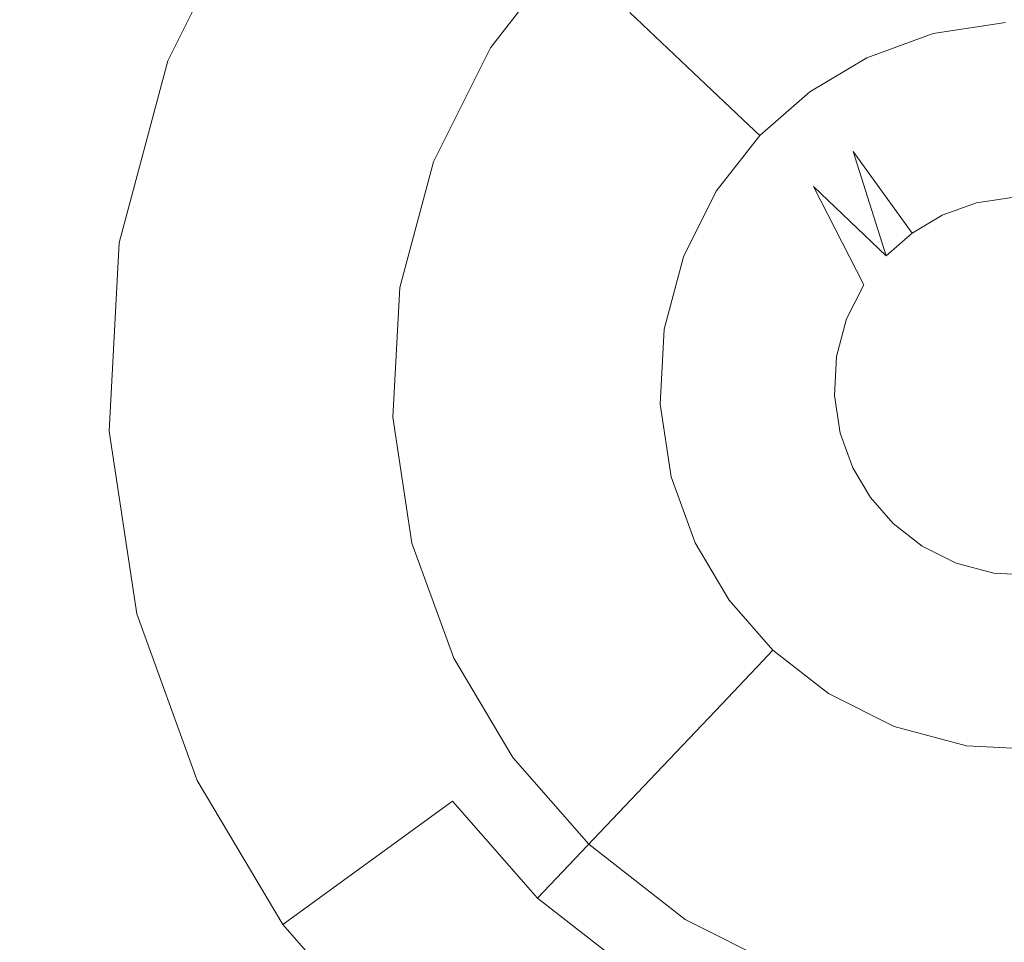
# Model space of a CAD drawing. Extents: x -99 to 241, y -486 to 0.
# Drawn here: x -29 to -26, y -408 to -405 of the extents above; entities that cross this region are included whole.
import ezdxf

# ---------------------------------------------------------------- set-up
doc = ezdxf.new("R2010")
doc.units = 0
doc.header["$LTSCALE"] = 500
doc.header["$MEASUREMENT"] = 0
doc.layers.add('EXC-DYSZA', color=7, linetype='Continuous')
doc.layers.add('EXC-GL', color=7, linetype='Continuous')

msp = doc.modelspace()

# ---------------------------------------------------------------- linework, layer by layer
at = {"layer": 'EXC-DYSZA', "lineweight": 0}
for points, invisible_edges in [([(-28.4804, -404.6265, 879.452), (-28.1213, -405.3858, 878.6164), (-28.7423, -405.1496, 879.452), (-28.4804, -404.6265, 879.452)], 15), ([(-28.4804, -404.6265, 879.952), (-28.7423, -405.1496, 879.452), (-28.7423, -405.1496, 879.952), (-28.4804, -404.6265, 879.952)], 11), ([(-28.7423, -405.1496, 879.452), (-28.4804, -404.6265, 879.952), (-28.4804, -404.6265, 879.452), (-28.7423, -405.1496, 879.452)], 15), ([(-28.7423, -405.1496, 879.952), (-27.7205, -405.1088, 879.952), (-28.4804, -404.6265, 879.952), (-28.7423, -405.1496, 879.952)], 15), ([(-28.1213, -405.3858, 878.6164), (-28.4804, -404.6265, 879.452), (-27.9193, -404.9826, 878.6164), (-28.1213, -405.3858, 878.6164)], 15), ([(-27.4821, -404.8034, 879.952), (-28.4804, -404.6265, 879.952), (-27.7205, -405.1088, 879.952), (-27.4821, -404.8034, 879.952)], 11), ([(-26.7726, -404.6287, 877.6469), (-26.8429, -405.0641, 876.5992), (-27.0425, -404.7894, 877.6469), (-26.7726, -404.6287, 877.6469)], 15), ([(-26.8429, -405.0641, 876.5992), (-26.7726, -404.6287, 877.6469), (-26.6298, -404.9276, 876.5992), (-26.8429, -405.0641, 876.5992)], 15), ([(-27.0425, -404.7894, 877.6469), (-27.0386, -405.2246, 876.5992), (-27.279, -404.9965, 877.6469), (-27.0425, -404.7894, 877.6469)], 13), ([(-27.0386, -405.2246, 876.5992), (-27.0425, -404.7894, 877.6469), (-26.8429, -405.0641, 876.5992), (-27.0386, -405.2246, 876.5992)], 15), ([(-26.5729, -405.0471, 875.5496), (-26.8429, -405.0641, 876.5992), (-26.6298, -404.9276, 876.5992), (-26.5729, -405.0471, 875.5496)], 15), ([(-26.6298, -404.9276, 876.5992), (-26.3442, -404.9641, 875.5496), (-26.5729, -405.0471, 875.5496), (-26.6298, -404.9276, 876.5992)], 15), ([(-26.3442, -404.9641, 875.5496), (-26.5592, -405.0753, 875.4283), (-26.5729, -405.0471, 875.5496), (-26.3442, -404.9641, 875.5496)], 15), ([(-26.5592, -405.0753, 875.4283), (-26.3442, -404.9641, 875.5496), (-26.3366, -404.9943, 875.4283), (-26.5592, -405.0753, 875.4283)], 15), ([(-26.0921, -404.9573, 875.4283), (-26.3185, -405.064, 875.3264), (-26.3366, -404.9943, 875.4283), (-26.0921, -404.9573, 875.4283)], 15), ([(-26.3185, -405.064, 875.3264), (-26.0921, -404.9573, 875.4283), (-26.0888, -405.0292, 875.3264), (-26.3185, -405.064, 875.3264)], 15), ([(-27.4837, -405.2591, 877.6469), (-28.1213, -405.3858, 878.6164), (-27.9193, -404.9826, 878.6164), (-27.4837, -405.2591, 877.6469)], 15), ([(-27.9193, -404.9826, 878.6164), (-27.279, -404.9965, 877.6469), (-27.4837, -405.2591, 877.6469), (-27.9193, -404.9826, 878.6164)], 15), ([(-27.0386, -405.2246, 876.5992), (-27.4837, -405.2591, 877.6469), (-27.279, -404.9965, 877.6469), (-27.0386, -405.2246, 876.5992)], 15), ([(-26.3366, -404.9943, 875.4283), (-26.5284, -405.1402, 875.3264), (-26.5592, -405.0753, 875.4283), (-26.3366, -404.9943, 875.4283)], 15), ([(-26.5284, -405.1402, 875.3264), (-26.3366, -404.9943, 875.4283), (-26.3185, -405.064, 875.3264), (-26.5284, -405.1402, 875.3264)], 15), ([(-26.0888, -405.0292, 875.3264), (-26.2912, -405.1706, 875.2678), (-26.3185, -405.064, 875.3264), (-26.0888, -405.0292, 875.3264)], 11), ([(-26.2912, -405.1706, 875.2678), (-26.0888, -405.0292, 875.3264), (-26.0832, -405.1391, 875.2678), (-26.2912, -405.1706, 875.2678)], 15), ([(-26.8429, -405.0641, 876.5992), (-26.5729, -405.0471, 875.5496), (-26.769, -405.1659, 875.5499), (-26.8429, -405.0641, 876.5992)], 15), ([(-26.5729, -405.0471, 875.5496), (-26.7511, -405.1906, 875.4285), (-26.769, -405.1659, 875.5499), (-26.5729, -405.0471, 875.5496)], 15), ([(-26.7511, -405.1906, 875.4285), (-26.5729, -405.0471, 875.5496), (-26.5592, -405.0753, 875.4283), (-26.7511, -405.1906, 875.4285)], 15), ([(-26.8429, -405.0641, 876.5992), (-26.9425, -405.3157, 875.5496), (-27.0386, -405.2246, 876.5992), (-26.8429, -405.0641, 876.5992)], 15), ([(-26.9425, -405.3157, 875.5496), (-26.8429, -405.0641, 876.5992), (-26.769, -405.1659, 875.5499), (-26.9425, -405.3157, 875.5496)], 15), ([(-26.5592, -405.0753, 875.4283), (-26.7091, -405.2483, 875.3265), (-26.7511, -405.1906, 875.4285), (-26.5592, -405.0753, 875.4283)], 15), ([(-26.7091, -405.2483, 875.3265), (-26.5592, -405.0753, 875.4283), (-26.5284, -405.1402, 875.3264), (-26.7091, -405.2483, 875.3265)], 15), ([(-26.3185, -405.064, 875.3264), (-26.481, -405.2395, 875.2678), (-26.5284, -405.1402, 875.3264), (-26.3185, -405.064, 875.3264)], 11), ([(-26.481, -405.2395, 875.2678), (-26.3185, -405.064, 875.3264), (-26.2912, -405.1706, 875.2678), (-26.481, -405.2395, 875.2678)], 15), ([(-27.7205, -405.1088, 879.952), (-28.7423, -405.1496, 879.952), (-27.9012, -405.4695, 879.952), (-27.7205, -405.1088, 879.952)], 11), ([(-28.7423, -405.1496, 879.452), (-28.2398, -405.8308, 878.6164), (-28.8962, -405.7269, 879.452), (-28.7423, -405.1496, 879.452)], 15), ([(-28.7423, -405.1496, 879.952), (-28.8962, -405.7269, 879.452), (-28.8962, -405.7269, 879.952), (-28.7423, -405.1496, 879.952)], 11), ([(-28.8962, -405.7269, 879.452), (-28.7423, -405.1496, 879.952), (-28.7423, -405.1496, 879.452), (-28.8962, -405.7269, 879.452)], 15), ([(-28.8962, -405.7269, 879.952), (-27.9012, -405.4695, 879.952), (-28.7423, -405.1496, 879.952), (-28.8962, -405.7269, 879.952)], 15), ([(-28.2398, -405.8308, 878.6164), (-28.7423, -405.1496, 879.452), (-28.1213, -405.3858, 878.6164), (-28.2398, -405.8308, 878.6164)], 15), ([(-26.5284, -405.1402, 875.3264), (-26.6446, -405.3371, 875.2678), (-26.7091, -405.2483, 875.3265), (-26.5284, -405.1402, 875.3264)], 11), ([(-26.6446, -405.3371, 875.2678), (-26.5284, -405.1402, 875.3264), (-26.481, -405.2395, 875.2678), (-26.6446, -405.3371, 875.2678)], 15), ([(-26.0832, -405.1391, 875.2678), (-26.2602, -405.291, 875.252), (-26.2912, -405.1706, 875.2678), (-26.0832, -405.1391, 875.2678)], 15), ([(-26.2602, -405.291, 875.252), (-26.0832, -405.1391, 875.2678), (-26.0771, -405.2633, 875.252), (-26.2602, -405.291, 875.252)], 15), ([(-26.769, -405.1659, 875.5499), (-26.9201, -405.3373, 875.4283), (-26.9425, -405.3157, 875.5496), (-26.769, -405.1659, 875.5499)], 13), ([(-26.9201, -405.3373, 875.4283), (-26.769, -405.1659, 875.5499), (-26.7511, -405.1906, 875.4285), (-26.9201, -405.3373, 875.4283)], 15), ([(-26.2912, -405.1706, 875.2678), (-26.4274, -405.3517, 875.252), (-26.481, -405.2395, 875.2678), (-26.2912, -405.1706, 875.2678)], 15), ([(-26.4274, -405.3517, 875.252), (-26.2912, -405.1706, 875.2678), (-26.2602, -405.291, 875.252), (-26.4274, -405.3517, 875.252)], 15), ([(-26.7511, -405.1906, 875.4285), (-26.8677, -405.3868, 875.3264), (-26.9201, -405.3373, 875.4283), (-26.7511, -405.1906, 875.4285)], 13), ([(-26.8677, -405.3868, 875.3264), (-26.7511, -405.1906, 875.4285), (-26.7091, -405.2483, 875.3265), (-26.8677, -405.3868, 875.3264)], 15), ([(-27.4837, -405.2591, 877.6469), (-27.0386, -405.2246, 876.5992), (-27.204, -405.4366, 876.5992), (-27.4837, -405.2591, 877.6469)], 15), ([(-26.9425, -405.3157, 875.5496), (-27.204, -405.4366, 876.5992), (-27.0386, -405.2246, 876.5992), (-26.9425, -405.3157, 875.5496)], 11), ([(-26.481, -405.2395, 875.2678), (-26.5717, -405.4375, 875.252), (-26.6446, -405.3371, 875.2678), (-26.481, -405.2395, 875.2678)], 15), ([(-26.5717, -405.4375, 875.252), (-26.481, -405.2395, 875.2678), (-26.4274, -405.3517, 875.252), (-26.5717, -405.4375, 875.252)], 15), ([(-28.1213, -405.3858, 878.6164), (-27.4837, -405.2591, 877.6469), (-27.6391, -405.5692, 877.6469), (-28.1213, -405.3858, 878.6164)], 15), ([(-27.204, -405.4366, 876.5992), (-27.6391, -405.5692, 877.6469), (-27.4837, -405.2591, 877.6469), (-27.204, -405.4366, 876.5992)], 15), ([(-26.7091, -405.2483, 875.3265), (-26.7879, -405.4626, 875.2678), (-26.8677, -405.3868, 875.3264), (-26.7091, -405.2483, 875.3265)], 11), ([(-26.7879, -405.4626, 875.2678), (-26.7091, -405.2483, 875.3265), (-26.6446, -405.3371, 875.2678), (-26.7879, -405.4626, 875.2678)], 15), ([(-26.0771, -405.2633, 875.252), (-26.1808, -405.5997, 875.252), (-26.2602, -405.291, 875.252), (-26.0771, -405.2633, 875.252)], 15), ([(-26.1808, -405.5997, 875.252), (-26.0771, -405.2633, 875.252), (-26.0614, -405.5816, 875.252), (-26.1808, -405.5997, 875.252)], 11), ([(-26.2602, -405.291, 875.252), (-26.2902, -405.6393, 875.252), (-26.4274, -405.3517, 875.252), (-26.2602, -405.291, 875.252)], 15), ([(-26.2902, -405.6393, 875.252), (-26.2602, -405.291, 875.252), (-26.1808, -405.5997, 875.252), (-26.2902, -405.6393, 875.252)], 11), ([(-27.204, -405.4366, 876.5992), (-26.9425, -405.3157, 875.5496), (-27.0922, -405.5075, 875.5496), (-27.204, -405.4366, 876.5992)], 15), ([(-26.9425, -405.3157, 875.5496), (-27.0658, -405.5243, 875.4283), (-27.0922, -405.5075, 875.5496), (-26.9425, -405.3157, 875.5496)], 15), ([(-27.0658, -405.5243, 875.4283), (-26.9425, -405.3157, 875.5496), (-26.9201, -405.3373, 875.4283), (-27.0658, -405.5243, 875.4283)], 15), ([(-26.9201, -405.3373, 875.4283), (-27.005, -405.5628, 875.3264), (-27.0658, -405.5243, 875.4283), (-26.9201, -405.3373, 875.4283)], 15), ([(-27.005, -405.5628, 875.3264), (-26.9201, -405.3373, 875.4283), (-26.8677, -405.3868, 875.3264), (-27.005, -405.5628, 875.3264)], 15), ([(-26.6446, -405.3371, 875.2678), (-26.6977, -405.5482, 875.252), (-26.7879, -405.4626, 875.2678), (-26.6446, -405.3371, 875.2678)], 15), ([(-26.6977, -405.5482, 875.252), (-26.6446, -405.3371, 875.2678), (-26.5717, -405.4375, 875.252), (-26.6977, -405.5482, 875.252)], 15), ([(-26.4274, -405.3517, 875.252), (-26.3843, -405.6954, 875.252), (-26.5717, -405.4375, 875.252), (-26.4274, -405.3517, 875.252)], 13), ([(-26.3843, -405.6954, 875.252), (-26.4274, -405.3517, 875.252), (-26.2902, -405.6393, 875.252), (-26.3843, -405.6954, 875.252)], 11), ([(-27.6391, -405.5692, 877.6469), (-28.2398, -405.8308, 878.6164), (-28.1213, -405.3858, 878.6164), (-27.6391, -405.5692, 877.6469)], 15), ([(-26.8677, -405.3868, 875.3264), (-26.912, -405.6218, 875.2678), (-27.005, -405.5628, 875.3264), (-26.8677, -405.3868, 875.3264)], 11), ([(-26.912, -405.6218, 875.2678), (-26.8677, -405.3868, 875.3264), (-26.7879, -405.4626, 875.2678), (-26.912, -405.6218, 875.2678)], 15), ([(-27.6391, -405.5692, 877.6469), (-27.204, -405.4366, 876.5992), (-27.3294, -405.687, 876.5992), (-27.6391, -405.5692, 877.6469)], 15), ([(-27.0922, -405.5075, 875.5496), (-27.3294, -405.687, 876.5992), (-27.204, -405.4366, 876.5992), (-27.0922, -405.5075, 875.5496)], 15), ([(-26.7879, -405.4626, 875.2678), (-26.807, -405.6884, 875.252), (-26.912, -405.6218, 875.2678), (-26.7879, -405.4626, 875.2678)], 15), ([(-26.807, -405.6884, 875.252), (-26.7879, -405.4626, 875.2678), (-26.6977, -405.5482, 875.252), (-26.807, -405.6884, 875.252)], 15), ([(-26.5717, -405.4375, 875.252), (-26.4667, -405.7676, 875.252), (-26.6977, -405.5482, 875.252), (-26.5717, -405.4375, 875.252)], 12), ([(-27.9012, -405.4695, 879.952), (-28.8962, -405.7269, 879.952), (-28.0072, -405.8676, 879.952), (-27.9012, -405.4695, 879.952)], 11), ([(-27.3294, -405.687, 876.5992), (-27.0922, -405.5075, 875.5496), (-27.2057, -405.734, 875.5496), (-27.3294, -405.687, 876.5992)], 15), ([(-27.0922, -405.5075, 875.5496), (-27.1765, -405.7451, 875.4283), (-27.2057, -405.734, 875.5496), (-27.0922, -405.5075, 875.5496)], 15), ([(-27.1765, -405.7451, 875.4283), (-27.0922, -405.5075, 875.5496), (-27.0658, -405.5243, 875.4283), (-27.1765, -405.7451, 875.4283)], 15), ([(-27.0658, -405.5243, 875.4283), (-27.1093, -405.7707, 875.3264), (-27.1765, -405.7451, 875.4283), (-27.0658, -405.5243, 875.4283)], 15), ([(-27.1093, -405.7707, 875.3264), (-27.0658, -405.5243, 875.4283), (-27.005, -405.5628, 875.3264), (-27.1093, -405.7707, 875.3264)], 15), ([(-26.6977, -405.5482, 875.252), (-26.5381, -405.8592, 875.252), (-26.807, -405.6884, 875.252), (-26.6977, -405.5482, 875.252)], 14), ([(-28.2398, -405.8308, 878.6164), (-27.6391, -405.5692, 877.6469), (-27.7303, -405.9115, 877.6469), (-28.2398, -405.8308, 878.6164)], 15), ([(-27.3294, -405.687, 876.5992), (-27.7303, -405.9115, 877.6469), (-27.6391, -405.5692, 877.6469), (-27.3294, -405.687, 876.5992)], 15), ([(-27.005, -405.5628, 875.3264), (-27.0064, -405.8098, 875.2678), (-27.1093, -405.7707, 875.3264), (-27.005, -405.5628, 875.3264)], 11), ([(-27.0064, -405.8098, 875.2678), (-27.005, -405.5628, 875.3264), (-26.912, -405.6218, 875.2678), (-27.0064, -405.8098, 875.2678)], 15), ([(-26.912, -405.6218, 875.2678), (-26.8901, -405.854, 875.252), (-27.0064, -405.8098, 875.2678), (-26.912, -405.6218, 875.2678)], 15), ([(-26.8901, -405.854, 875.252), (-26.912, -405.6218, 875.2678), (-26.807, -405.6884, 875.252), (-26.8901, -405.854, 875.252)], 15), ([(-27.7303, -405.9115, 877.6469), (-27.3294, -405.687, 876.5992), (-27.4031, -405.9633, 876.5992), (-27.7303, -405.9115, 877.6469)], 15), ([(-27.2057, -405.734, 875.5496), (-27.4031, -405.9633, 876.5992), (-27.3294, -405.687, 876.5992), (-27.2057, -405.734, 875.5496)], 15), ([(-26.807, -405.6884, 875.252), (-26.5924, -405.9673, 875.252), (-26.8901, -405.854, 875.252), (-26.807, -405.6884, 875.252)], 15), ([(-26.5924, -405.9673, 875.252), (-26.807, -405.6884, 875.252), (-26.5381, -405.8592, 875.252), (-26.5924, -405.9673, 875.252)], 11), ([(-26.3843, -405.6954, 875.252), (-26.4667, -405.7676, 875.252), (-26.4667, -405.7676, 875.252)], 14), ([(-26.4667, -405.7676, 875.252), (-26.3843, -405.6954, 875.252), (-26.3843, -405.6954, 875.252)], 15), ([(-28.8962, -405.7269, 879.452), (-28.2646, -406.2907, 878.6164), (-28.9283, -406.3234, 879.452), (-28.8962, -405.7269, 879.452)], 15), ([(-28.8962, -405.7269, 879.952), (-28.9283, -406.3234, 879.452), (-28.9283, -406.3234, 879.952), (-28.8962, -405.7269, 879.952)], 11), ([(-28.9283, -406.3234, 879.452), (-28.8962, -405.7269, 879.952), (-28.8962, -405.7269, 879.452), (-28.9283, -406.3234, 879.452)], 15), ([(-28.9283, -406.3234, 879.952), (-28.0072, -405.8676, 879.952), (-28.8962, -405.7269, 879.952), (-28.9283, -406.3234, 879.952)], 15), ([(-28.2646, -406.2907, 878.6164), (-28.8962, -405.7269, 879.452), (-28.2398, -405.8308, 878.6164), (-28.2646, -406.2907, 878.6164)], 15), ([(-27.4031, -405.9633, 876.5992), (-27.2057, -405.734, 875.5496), (-27.2721, -405.984, 875.5496), (-27.4031, -405.9633, 876.5992)], 15), ([(-27.2057, -405.734, 875.5496), (-27.2415, -405.9889, 875.4283), (-27.2721, -405.984, 875.5496), (-27.2057, -405.734, 875.5496)], 15), ([(-27.2415, -405.9889, 875.4283), (-27.2057, -405.734, 875.5496), (-27.1765, -405.7451, 875.4283), (-27.2415, -405.9889, 875.4283)], 15), ([(-27.1765, -405.7451, 875.4283), (-27.1704, -406.0002, 875.3264), (-27.2415, -405.9889, 875.4283), (-27.1765, -405.7451, 875.4283)], 15), ([(-27.1704, -406.0002, 875.3264), (-27.1765, -405.7451, 875.4283), (-27.1093, -405.7707, 875.3264), (-27.1704, -406.0002, 875.3264)], 15), ([(-27.1093, -405.7707, 875.3264), (-27.0617, -406.0174, 875.2678), (-27.1704, -406.0002, 875.3264), (-27.1093, -405.7707, 875.3264)], 11), ([(-27.0617, -406.0174, 875.2678), (-27.1093, -405.7707, 875.3264), (-27.0064, -405.8098, 875.2678), (-27.0617, -406.0174, 875.2678)], 15), ([(-26.4667, -405.7676, 875.252), (-26.5381, -405.8592, 875.252), (-26.5381, -405.8592, 875.252)], 15), ([(-27.7303, -405.9115, 877.6469), (-28.2646, -406.2907, 878.6164), (-28.2398, -405.8308, 878.6164), (-27.7303, -405.9115, 877.6469)], 15), ([(-27.0064, -405.8098, 875.2678), (-26.9388, -406.0368, 875.252), (-27.0617, -406.0174, 875.2678), (-27.0064, -405.8098, 875.2678)], 15), ([(-26.9388, -406.0368, 875.252), (-27.0064, -405.8098, 875.2678), (-26.8901, -405.854, 875.252), (-26.9388, -406.0368, 875.252)], 15), ([(-28.0072, -405.8676, 879.952), (-28.9283, -406.3234, 879.952), (-28.0293, -406.2791, 879.952), (-28.0072, -405.8676, 879.952)], 11), ([(-26.8901, -405.854, 875.252), (-26.6242, -406.0867, 875.252), (-26.9388, -406.0368, 875.252), (-26.8901, -405.854, 875.252)], 15), ([(-26.6242, -406.0867, 875.252), (-26.8901, -405.854, 875.252), (-26.5924, -405.9673, 875.252), (-26.6242, -406.0867, 875.252)], 11), ([(-28.2646, -406.2907, 878.6164), (-27.7303, -405.9115, 877.6469), (-27.7492, -406.2652, 877.6469), (-28.2646, -406.2907, 878.6164)], 15), ([(-27.4031, -405.9633, 876.5992), (-27.7492, -406.2652, 877.6469), (-27.7303, -405.9115, 877.6469), (-27.4031, -405.9633, 876.5992)], 15), ([(-27.7492, -406.2652, 877.6469), (-27.4031, -405.9633, 876.5992), (-27.4185, -406.2489, 876.5992), (-27.7492, -406.2652, 877.6469)], 15), ([(-27.2721, -405.984, 875.5496), (-27.4185, -406.2489, 876.5992), (-27.4031, -405.9633, 876.5992), (-27.2721, -405.984, 875.5496)], 15), ([(-27.4185, -406.2489, 876.5992), (-27.2721, -405.984, 875.5496), (-27.2863, -406.2424, 875.5496), (-27.4185, -406.2489, 876.5992)], 15), ([(-27.2721, -405.984, 875.5496), (-27.2549, -406.2409, 875.4283), (-27.2863, -406.2424, 875.5496), (-27.2721, -405.984, 875.5496)], 15), ([(-27.2549, -406.2409, 875.4283), (-27.2721, -405.984, 875.5496), (-27.2415, -405.9889, 875.4283), (-27.2549, -406.2409, 875.4283)], 15), ([(-27.2415, -405.9889, 875.4283), (-27.183, -406.2373, 875.3264), (-27.2549, -406.2409, 875.4283), (-27.2415, -405.9889, 875.4283)], 15), ([(-27.183, -406.2373, 875.3264), (-27.2415, -405.9889, 875.4283), (-27.1704, -406.0002, 875.3264), (-27.183, -406.2373, 875.3264)], 15), ([(-27.1704, -406.0002, 875.3264), (-27.0732, -406.2319, 875.2678), (-27.183, -406.2373, 875.3264), (-27.1704, -406.0002, 875.3264)], 11), ([(-27.0732, -406.2319, 875.2678), (-27.1704, -406.0002, 875.3264), (-27.0617, -406.0174, 875.2678), (-27.0732, -406.2319, 875.2678)], 15), ([(-27.0617, -406.0174, 875.2678), (-26.949, -406.2258, 875.252), (-27.0732, -406.2319, 875.2678), (-27.0617, -406.0174, 875.2678)], 15), ([(-26.949, -406.2258, 875.252), (-27.0617, -406.0174, 875.2678), (-26.9388, -406.0368, 875.252), (-26.949, -406.2258, 875.252)], 15), ([(-26.9388, -406.0368, 875.252), (-26.6308, -406.2101, 875.252), (-26.949, -406.2258, 875.252), (-26.9388, -406.0368, 875.252)], 15), ([(-26.6308, -406.2101, 875.252), (-26.9388, -406.0368, 875.252), (-26.6242, -406.0867, 875.252), (-26.6308, -406.2101, 875.252)], 11), ([(-26.6127, -406.3297, 875.252), (-26.949, -406.2258, 875.252), (-26.6308, -406.2101, 875.252), (-26.6127, -406.3297, 875.252)], 11), ([(-27.2863, -406.2424, 875.5496), (-27.3766, -406.5258, 876.5992), (-27.4185, -406.2489, 876.5992), (-27.2863, -406.2424, 875.5496)], 15), ([(-27.3766, -406.5258, 876.5992), (-27.2863, -406.2424, 875.5496), (-27.2482, -406.4929, 875.5496), (-27.3766, -406.5258, 876.5992)], 15), ([(-27.2181, -406.4851, 875.4283), (-27.2863, -406.2424, 875.5496), (-27.2549, -406.2409, 875.4283), (-27.2181, -406.4851, 875.4283)], 15), ([(-27.2863, -406.2424, 875.5496), (-27.2181, -406.4851, 875.4283), (-27.2482, -406.4929, 875.5496), (-27.2863, -406.2424, 875.5496)], 15), ([(-27.1484, -406.4672, 875.3264), (-27.2549, -406.2409, 875.4283), (-27.183, -406.2373, 875.3264), (-27.1484, -406.4672, 875.3264)], 15), ([(-27.2549, -406.2409, 875.4283), (-27.1484, -406.4672, 875.3264), (-27.2181, -406.4851, 875.4283), (-27.2549, -406.2409, 875.4283)], 15), ([(-27.0418, -406.4399, 875.2678), (-27.183, -406.2373, 875.3264), (-27.0732, -406.2319, 875.2678), (-27.0418, -406.4399, 875.2678)], 15), ([(-27.183, -406.2373, 875.3264), (-27.0418, -406.4399, 875.2678), (-27.1484, -406.4672, 875.3264), (-27.183, -406.2373, 875.3264)], 11), ([(-26.9214, -406.4089, 875.252), (-27.0732, -406.2319, 875.2678), (-26.949, -406.2258, 875.252), (-26.9214, -406.4089, 875.252)], 15), ([(-27.0732, -406.2319, 875.2678), (-26.9214, -406.4089, 875.252), (-27.0418, -406.4399, 875.2678), (-27.0732, -406.2319, 875.2678)], 15), ([(-26.949, -406.2258, 875.252), (-26.6127, -406.3297, 875.252), (-26.9214, -406.4089, 875.252), (-26.949, -406.2258, 875.252)], 15), ([(-27.7492, -406.2652, 877.6469), (-28.1971, -406.7365, 878.6164), (-28.2646, -406.2907, 878.6164), (-27.7492, -406.2652, 877.6469)], 15), ([(-28.1971, -406.7365, 878.6164), (-27.7492, -406.2652, 877.6469), (-27.6973, -406.6082, 877.6469), (-28.1971, -406.7365, 878.6164)], 15), ([(-27.4185, -406.2489, 876.5992), (-27.6973, -406.6082, 877.6469), (-27.7492, -406.2652, 877.6469), (-27.4185, -406.2489, 876.5992)], 15), ([(-27.6973, -406.6082, 877.6469), (-27.4185, -406.2489, 876.5992), (-27.3766, -406.5258, 876.5992), (-27.6973, -406.6082, 877.6469)], 15), ([(-28.8406, -406.9018, 879.952), (-28.0293, -406.2791, 879.952), (-28.9283, -406.3234, 879.952), (-28.8406, -406.9018, 879.952)], 15), ([(-28.1971, -406.7365, 878.6164), (-28.9283, -406.3234, 879.452), (-28.2646, -406.2907, 878.6164), (-28.1971, -406.7365, 878.6164)], 15), ([(-28.0293, -406.2791, 879.952), (-28.8406, -406.9018, 879.952), (-27.9689, -406.678, 879.952), (-28.0293, -406.2791, 879.952)], 11), ([(-28.9283, -406.3234, 879.452), (-28.1971, -406.7365, 878.6164), (-28.8406, -406.9018, 879.452), (-28.9283, -406.3234, 879.452)], 15), ([(-28.9283, -406.3234, 879.952), (-28.8406, -406.9018, 879.452), (-28.8406, -406.9018, 879.952), (-28.9283, -406.3234, 879.952)], 11), ([(-28.8406, -406.9018, 879.452), (-28.9283, -406.3234, 879.952), (-28.9283, -406.3234, 879.452), (-28.8406, -406.9018, 879.452)], 15), ([(-26.573, -406.4388, 875.252), (-26.9214, -406.4089, 875.252), (-26.6127, -406.3297, 875.252), (-26.573, -406.4388, 875.252)], 11), ([(-26.8606, -406.5761, 875.252), (-27.0418, -406.4399, 875.2678), (-26.9214, -406.4089, 875.252), (-26.8606, -406.5761, 875.252)], 15), ([(-26.9214, -406.4089, 875.252), (-26.573, -406.4388, 875.252), (-26.8606, -406.5761, 875.252), (-26.9214, -406.4089, 875.252)], 15), ([(-26.9728, -406.6297, 875.2678), (-27.1484, -406.4672, 875.3264), (-27.0418, -406.4399, 875.2678), (-26.9728, -406.6297, 875.2678)], 15), ([(-27.0418, -406.4399, 875.2678), (-26.8606, -406.5761, 875.252), (-26.9728, -406.6297, 875.2678), (-27.0418, -406.4399, 875.2678)], 15), ([(-26.5169, -406.533, 875.252), (-26.8606, -406.5761, 875.252), (-26.573, -406.4388, 875.252), (-26.5169, -406.533, 875.252)], 11), ([(-27.2482, -406.4929, 875.5496), (-27.2847, -406.7785, 876.5992), (-27.3766, -406.5258, 876.5992), (-27.2482, -406.4929, 875.5496)], 15), ([(-27.2847, -406.7785, 876.5992), (-27.2482, -406.4929, 875.5496), (-27.1652, -406.7215, 875.5496), (-27.2847, -406.7785, 876.5992)], 15), ([(-27.137, -406.7081, 875.4283), (-27.2482, -406.4929, 875.5496), (-27.2181, -406.4851, 875.4283), (-27.137, -406.7081, 875.4283)], 15), ([(-27.2482, -406.4929, 875.5496), (-27.137, -406.7081, 875.4283), (-27.1652, -406.7215, 875.5496), (-27.2482, -406.4929, 875.5496)], 15), ([(-27.0722, -406.6771, 875.3264), (-27.2181, -406.4851, 875.4283), (-27.1484, -406.4672, 875.3264), (-27.0722, -406.6771, 875.3264)], 15), ([(-27.2181, -406.4851, 875.4283), (-27.0722, -406.6771, 875.3264), (-27.137, -406.7081, 875.4283), (-27.2181, -406.4851, 875.4283)], 15), ([(-27.1484, -406.4672, 875.3264), (-26.9728, -406.6297, 875.2678), (-27.0722, -406.6771, 875.3264), (-27.1484, -406.4672, 875.3264)], 11), ([(-27.3766, -406.5258, 876.5992), (-27.5837, -406.9212, 877.6469), (-27.6973, -406.6082, 877.6469), (-27.3766, -406.5258, 876.5992)], 15), ([(-27.5837, -406.9212, 877.6469), (-27.3766, -406.5258, 876.5992), (-27.2847, -406.7785, 876.5992), (-27.5837, -406.9212, 877.6469)], 15), ([(-26.8606, -406.5761, 875.252), (-26.5169, -406.533, 875.252), (-26.7748, -406.7203, 875.252), (-26.8606, -406.5761, 875.252)], 15), ([(-26.4447, -406.6154, 875.252), (-26.7748, -406.7203, 875.252), (-26.5169, -406.533, 875.252), (-26.4447, -406.6154, 875.252)], 11), ([(-26.7748, -406.7203, 875.252), (-26.9728, -406.6297, 875.2678), (-26.8606, -406.5761, 875.252), (-26.7748, -406.7203, 875.252)], 15), ([(-27.6973, -406.6082, 877.6469), (-28.0494, -407.1435, 878.6164), (-28.1971, -406.7365, 878.6164), (-27.6973, -406.6082, 877.6469)], 15), ([(-28.0494, -407.1435, 878.6164), (-27.6973, -406.6082, 877.6469), (-27.5837, -406.9212, 877.6469), (-28.0494, -407.1435, 878.6164)], 15), ([(-26.7748, -406.7203, 875.252), (-26.4447, -406.6154, 875.252), (-26.6641, -406.8465, 875.252), (-26.7748, -406.7203, 875.252)], 15), ([(-26.3532, -406.6868, 875.252), (-26.6641, -406.8465, 875.252), (-26.4447, -406.6154, 875.252), (-26.3532, -406.6868, 875.252)], 11), ([(-26.8753, -406.7934, 875.2678), (-27.0722, -406.6771, 875.3264), (-26.9728, -406.6297, 875.2678), (-26.8753, -406.7934, 875.2678)], 15), ([(-26.9728, -406.6297, 875.2678), (-26.7748, -406.7203, 875.252), (-26.8753, -406.7934, 875.2678), (-26.9728, -406.6297, 875.2678)], 15), ([(-28.649, -407.4297, 879.952), (-27.9689, -406.678, 879.952), (-28.8406, -406.9018, 879.952), (-28.649, -407.4297, 879.952)], 15), ([(-27.9689, -406.678, 879.952), (-28.649, -407.4297, 879.952), (-27.8368, -407.042, 879.952), (-27.9689, -406.678, 879.952)], 11), ([(-26.9644, -406.8581, 875.3264), (-27.137, -406.7081, 875.4283), (-27.0722, -406.6771, 875.3264), (-26.9644, -406.8581, 875.3264)], 15), ([(-27.0722, -406.6771, 875.3264), (-26.8753, -406.7934, 875.2678), (-26.9644, -406.8581, 875.3264), (-27.0722, -406.6771, 875.3264)], 11), ([(-27.0226, -406.9004, 875.4283), (-27.1652, -406.7215, 875.5496), (-27.137, -406.7081, 875.4283), (-27.0226, -406.9004, 875.4283)], 15), ([(-27.137, -406.7081, 875.4283), (-26.9644, -406.8581, 875.3264), (-27.0226, -406.9004, 875.4283), (-27.137, -406.7081, 875.4283)], 15), ([(-26.6641, -406.8465, 875.252), (-26.3532, -406.6868, 875.252), (-26.5238, -406.9559, 875.252), (-26.6641, -406.8465, 875.252)], 15), ([(-26.2452, -406.741, 875.252), (-26.5238, -406.9559, 875.252), (-26.3532, -406.6868, 875.252), (-26.2452, -406.741, 875.252)], 11), ([(-28.0494, -407.1435, 878.6164), (-28.8406, -406.9018, 879.452), (-28.1971, -406.7365, 878.6164), (-28.0494, -407.1435, 878.6164)], 15), ([(-27.1652, -406.7215, 875.5496), (-27.1549, -406.9965, 876.5992), (-27.2847, -406.7785, 876.5992), (-27.1652, -406.7215, 875.5496)], 15), ([(-27.1549, -406.9965, 876.5992), (-27.1652, -406.7215, 875.5496), (-27.0479, -406.9187, 875.5496), (-27.1549, -406.9965, 876.5992)], 15), ([(-27.1652, -406.7215, 875.5496), (-27.0226, -406.9004, 875.4283), (-27.0479, -406.9187, 875.5496), (-27.1652, -406.7215, 875.5496)], 15), ([(-26.6641, -406.8465, 875.252), (-26.8753, -406.7934, 875.2678), (-26.7748, -406.7203, 875.252), (-26.6641, -406.8465, 875.252)], 15), ([(-26.5238, -406.9559, 875.252), (-26.2452, -406.741, 875.252), (-26.3582, -407.0389, 875.252), (-26.5238, -406.9559, 875.252)], 15), ([(-26.1256, -406.7728, 875.252), (-26.3582, -407.0389, 875.252), (-26.2452, -406.741, 875.252), (-26.1256, -406.7728, 875.252)], 11), ([(-26.3582, -407.0389, 875.252), (-26.1256, -406.7728, 875.252), (-26.1755, -407.0876, 875.252), (-26.3582, -407.0389, 875.252)], 15), ([(-26.0022, -406.7795, 875.252), (-26.1755, -407.0876, 875.252), (-26.1256, -406.7728, 875.252), (-26.0022, -406.7795, 875.252)], 11), ([(-27.2847, -406.7785, 876.5992), (-27.423, -407.1912, 877.6469), (-27.5837, -406.9212, 877.6469), (-27.2847, -406.7785, 876.5992)], 15), ([(-27.423, -407.1912, 877.6469), (-27.2847, -406.7785, 876.5992), (-27.1549, -406.9965, 876.5992), (-27.423, -407.1912, 877.6469)], 15), ([(-26.7497, -406.9367, 875.2678), (-26.9644, -406.8581, 875.3264), (-26.8753, -406.7934, 875.2678), (-26.7497, -406.9367, 875.2678)], 15), ([(-26.8753, -406.7934, 875.2678), (-26.6641, -406.8465, 875.252), (-26.7497, -406.9367, 875.2678), (-26.8753, -406.7934, 875.2678)], 15), ([(-26.1755, -407.0876, 875.252), (-26.0022, -406.7795, 875.252), (-25.9865, -407.0978, 875.252), (-26.1755, -407.0876, 875.252)], 15), ([(-26.8256, -407.0165, 875.3264), (-27.0226, -406.9004, 875.4283), (-26.9644, -406.8581, 875.3264), (-26.8256, -407.0165, 875.3264)], 15), ([(-26.9644, -406.8581, 875.3264), (-26.7497, -406.9367, 875.2678), (-26.8256, -407.0165, 875.3264), (-26.9644, -406.8581, 875.3264)], 11), ([(-26.5238, -406.9559, 875.252), (-26.7497, -406.9367, 875.2678), (-26.6641, -406.8465, 875.252), (-26.5238, -406.9559, 875.252)], 15), ([(-28.8406, -406.9018, 879.452), (-28.0494, -407.1435, 878.6164), (-28.649, -407.4297, 879.452), (-28.8406, -406.9018, 879.452)], 15), ([(-28.8406, -406.9018, 879.952), (-28.649, -407.4297, 879.452), (-28.649, -407.4297, 879.952), (-28.8406, -406.9018, 879.952)], 11), ([(-28.649, -407.4297, 879.452), (-28.8406, -406.9018, 879.952), (-28.8406, -406.9018, 879.452), (-28.649, -407.4297, 879.452)], 15), ([(-27.5837, -406.9212, 877.6469), (-27.8405, -407.4945, 878.6164), (-28.0494, -407.1435, 878.6164), (-27.5837, -406.9212, 877.6469)], 15), ([(-27.8405, -407.4945, 878.6164), (-27.5837, -406.9212, 877.6469), (-27.423, -407.1912, 877.6469), (-27.8405, -407.4945, 878.6164)], 15), ([(-27.0479, -406.9187, 875.5496), (-26.9877, -407.1873, 876.5992), (-27.1549, -406.9965, 876.5992), (-27.0479, -406.9187, 875.5496)], 15), ([(-26.875, -407.0686, 875.4283), (-27.0479, -406.9187, 875.5496), (-27.0226, -406.9004, 875.4283), (-26.875, -407.0686, 875.4283)], 15), ([(-26.9877, -407.1873, 876.5992), (-27.0479, -406.9187, 875.5496), (-26.8965, -407.0913, 875.5496), (-26.9877, -407.1873, 876.5992)], 15), ([(-27.0479, -406.9187, 875.5496), (-26.875, -407.0686, 875.4283), (-26.8965, -407.0913, 875.5496), (-27.0479, -406.9187, 875.5496)], 15), ([(-27.0226, -406.9004, 875.4283), (-26.8256, -407.0165, 875.3264), (-26.875, -407.0686, 875.4283), (-27.0226, -406.9004, 875.4283)], 15), ([(-26.5906, -407.0609, 875.2678), (-26.8256, -407.0165, 875.3264), (-26.7497, -406.9367, 875.2678), (-26.5906, -407.0609, 875.2678)], 15), ([(-26.7497, -406.9367, 875.2678), (-26.5238, -406.9559, 875.252), (-26.5906, -407.0609, 875.2678), (-26.7497, -406.9367, 875.2678)], 15), ([(-26.3582, -407.0389, 875.252), (-26.5906, -407.0609, 875.2678), (-26.5238, -406.9559, 875.252), (-26.3582, -407.0389, 875.252)], 15), ([(-27.1549, -406.9965, 876.5992), (-27.2159, -407.4275, 877.6469), (-27.423, -407.1912, 877.6469), (-27.1549, -406.9965, 876.5992)], 15), ([(-27.2159, -407.4275, 877.6469), (-27.1549, -406.9965, 876.5992), (-26.9877, -407.1873, 876.5992), (-27.2159, -407.4275, 877.6469)], 11), ([(-26.6496, -407.1538, 875.3264), (-26.875, -407.0686, 875.4283), (-26.8256, -407.0165, 875.3264), (-26.6496, -407.1538, 875.3264)], 13), ([(-26.8256, -407.0165, 875.3264), (-26.5906, -407.0609, 875.2678), (-26.6496, -407.1538, 875.3264), (-26.8256, -407.0165, 875.3264)], 11), ([(-28.378, -407.8851, 879.952), (-27.8368, -407.042, 879.952), (-28.649, -407.4297, 879.952), (-28.378, -407.8851, 879.952)], 15), ([(-27.8368, -407.042, 879.952), (-28.378, -407.8851, 879.952), (-27.6498, -407.3561, 879.952), (-27.8368, -407.042, 879.952)], 11), ([(-26.5906, -407.0609, 875.2678), (-26.3582, -407.0389, 875.252), (-26.4025, -407.1551, 875.2678), (-26.5906, -407.0609, 875.2678)], 15), ([(-26.1755, -407.0876, 875.252), (-26.4025, -407.1551, 875.2678), (-26.3582, -407.0389, 875.252), (-26.1755, -407.0876, 875.252)], 15), ([(-26.6881, -407.2145, 875.4283), (-26.8965, -407.0913, 875.5496), (-26.875, -407.0686, 875.4283), (-26.6881, -407.2145, 875.4283)], 13), ([(-26.875, -407.0686, 875.4283), (-26.6496, -407.1538, 875.3264), (-26.6881, -407.2145, 875.4283), (-26.875, -407.0686, 875.4283)], 15), ([(-26.4025, -407.1551, 875.2678), (-26.6496, -407.1538, 875.3264), (-26.5906, -407.0609, 875.2678), (-26.4025, -407.1551, 875.2678)], 15), ([(-26.8965, -407.0913, 875.5496), (-26.7758, -407.3527, 876.5992), (-26.9877, -407.1873, 876.5992), (-26.8965, -407.0913, 875.5496)], 11), ([(-26.7758, -407.3527, 876.5992), (-26.8965, -407.0913, 875.5496), (-26.7047, -407.2409, 875.5496), (-26.7758, -407.3527, 876.5992)], 15), ([(-26.8965, -407.0913, 875.5496), (-26.6881, -407.2145, 875.4283), (-26.7047, -407.2409, 875.5496), (-26.8965, -407.0913, 875.5496)], 15), ([(-26.4025, -407.1551, 875.2678), (-26.1755, -407.0876, 875.252), (-26.195, -407.2104, 875.2678), (-26.4025, -407.1551, 875.2678)], 15), ([(-25.9865, -407.0978, 875.252), (-26.195, -407.2104, 875.2678), (-26.1755, -407.0876, 875.252), (-25.9865, -407.0978, 875.252)], 15), ([(-26.195, -407.2104, 875.2678), (-25.9865, -407.0978, 875.252), (-25.9804, -407.2219, 875.2678), (-26.195, -407.2104, 875.2678)], 15), ([(-27.8405, -407.4945, 878.6164), (-28.649, -407.4297, 879.452), (-28.0494, -407.1435, 878.6164), (-27.8405, -407.4945, 878.6164)], 15), ([(-26.4417, -407.258, 875.3264), (-26.6881, -407.2145, 875.4283), (-26.6496, -407.1538, 875.3264), (-26.4417, -407.258, 875.3264)], 15), ([(-26.6496, -407.1538, 875.3264), (-26.4025, -407.1551, 875.2678), (-26.4417, -407.258, 875.3264), (-26.6496, -407.1538, 875.3264)], 11), ([(-26.195, -407.2104, 875.2678), (-26.4417, -407.258, 875.3264), (-26.4025, -407.1551, 875.2678), (-26.195, -407.2104, 875.2678)], 15), ([(-27.423, -407.1912, 877.6469), (-27.5711, -407.8016, 878.6164), (-27.8405, -407.4945, 878.6164), (-27.423, -407.1912, 877.6469)], 15), ([(-27.5711, -407.8016, 878.6164), (-27.423, -407.1912, 877.6469), (-27.2159, -407.4275, 877.6469), (-27.5711, -407.8016, 878.6164)], 11), ([(-26.9877, -407.1873, 876.5992), (-26.9533, -407.6324, 877.6469), (-27.2159, -407.4275, 877.6469), (-26.9877, -407.1873, 876.5992)], 15), ([(-26.9533, -407.6324, 877.6469), (-26.9877, -407.1873, 876.5992), (-26.7758, -407.3527, 876.5992), (-26.9533, -407.6324, 877.6469)], 15), ([(-26.4417, -407.258, 875.3264), (-26.195, -407.2104, 875.2678), (-26.2122, -407.3191, 875.3264), (-26.4417, -407.258, 875.3264)], 11), ([(-25.9804, -407.2219, 875.2678), (-26.2122, -407.3191, 875.3264), (-26.195, -407.2104, 875.2678), (-25.9804, -407.2219, 875.2678)], 15), ([(-26.7047, -407.2409, 875.5496), (-26.5254, -407.4781, 876.5992), (-26.7758, -407.3527, 876.5992), (-26.7047, -407.2409, 875.5496)], 15), ([(-26.4672, -407.3252, 875.4283), (-26.7047, -407.2409, 875.5496), (-26.6881, -407.2145, 875.4283), (-26.4672, -407.3252, 875.4283)], 15), ([(-26.5254, -407.4781, 876.5992), (-26.7047, -407.2409, 875.5496), (-26.4783, -407.3544, 875.5496), (-26.5254, -407.4781, 876.5992)], 15), ([(-26.7047, -407.2409, 875.5496), (-26.4672, -407.3252, 875.4283), (-26.4783, -407.3544, 875.5496), (-26.7047, -407.2409, 875.5496)], 15), ([(-26.6881, -407.2145, 875.4283), (-26.4417, -407.258, 875.3264), (-26.4672, -407.3252, 875.4283), (-26.6881, -407.2145, 875.4283)], 15), ([(-26.2122, -407.3191, 875.3264), (-25.9804, -407.2219, 875.2678), (-25.975, -407.3319, 875.3264), (-26.2122, -407.3191, 875.3264)], 11), ([(-26.2122, -407.3191, 875.3264), (-26.4672, -407.3252, 875.4283), (-26.4417, -407.258, 875.3264), (-26.2122, -407.3191, 875.3264)], 15), ([(-26.2233, -407.3901, 875.4283), (-26.4783, -407.3544, 875.5496), (-26.4672, -407.3252, 875.4283), (-26.2233, -407.3901, 875.4283)], 15), ([(-26.4672, -407.3252, 875.4283), (-26.2122, -407.3191, 875.3264), (-26.2233, -407.3901, 875.4283), (-26.4672, -407.3252, 875.4283)], 15), ([(-25.975, -407.3319, 875.3264), (-26.2233, -407.3901, 875.4283), (-26.2122, -407.3191, 875.3264), (-25.975, -407.3319, 875.3264)], 15), ([(-26.2233, -407.3901, 875.4283), (-25.975, -407.3319, 875.3264), (-25.9716, -407.4037, 875.4283), (-26.2233, -407.3901, 875.4283)], 15), ([(-28.0287, -408.2835, 879.952), (-27.6498, -407.3561, 879.952), (-28.378, -407.8851, 879.952), (-28.0287, -408.2835, 879.952)], 15), ([(-27.6498, -407.3561, 879.952), (-28.0287, -408.2835, 879.952), (-27.4088, -407.6309, 879.952), (-27.6498, -407.3561, 879.952)], 11), ([(-26.7758, -407.3527, 876.5992), (-26.6432, -407.7877, 877.6469), (-26.9533, -407.6324, 877.6469), (-26.7758, -407.3527, 876.5992)], 15), ([(-26.6432, -407.7877, 877.6469), (-26.7758, -407.3527, 876.5992), (-26.5254, -407.4781, 876.5992), (-26.6432, -407.7877, 877.6469)], 15), ([(-26.4783, -407.3544, 875.5496), (-26.2489, -407.5517, 876.5992), (-26.5254, -407.4781, 876.5992), (-26.4783, -407.3544, 875.5496)], 15), ([(-26.2489, -407.5517, 876.5992), (-26.4783, -407.3544, 875.5496), (-26.2282, -407.421, 875.5496), (-26.2489, -407.5517, 876.5992)], 15), ([(-26.4783, -407.3544, 875.5496), (-26.2233, -407.3901, 875.4283), (-26.2282, -407.421, 875.5496), (-26.4783, -407.3544, 875.5496)], 15), ([(-25.9716, -407.4037, 875.4283), (-26.2282, -407.421, 875.5496), (-26.2233, -407.3901, 875.4283), (-25.9716, -407.4037, 875.4283)], 15), ([(-28.649, -407.4297, 879.452), (-27.8405, -407.4945, 878.6164), (-28.378, -407.8851, 879.452), (-28.649, -407.4297, 879.452)], 13), ([(-28.649, -407.4297, 879.952), (-28.378, -407.8851, 879.452), (-28.378, -407.8851, 879.952), (-28.649, -407.4297, 879.952)], 11), ([(-28.378, -407.8851, 879.452), (-28.649, -407.4297, 879.952), (-28.649, -407.4297, 879.452), (-28.378, -407.8851, 879.452)], 15), ([(-27.2159, -407.4275, 877.6469), (-27.2297, -408.0679, 878.6164), (-27.5711, -407.8016, 878.6164), (-27.2159, -407.4275, 877.6469)], 15), ([(-27.2297, -408.0679, 878.6164), (-27.2159, -407.4275, 877.6469), (-26.9533, -407.6324, 877.6469), (-27.2297, -408.0679, 878.6164)], 15), ([(-26.2282, -407.421, 875.5496), (-25.9634, -407.5671, 876.5992), (-26.2489, -407.5517, 876.5992), (-26.2282, -407.421, 875.5496)], 15), ([(-26.2282, -407.421, 875.5496), (-25.9716, -407.4037, 875.4283), (-25.97, -407.4349, 875.5496), (-26.2282, -407.421, 875.5496)], 15), ([(-25.9634, -407.5671, 876.5992), (-26.2282, -407.421, 875.5496), (-25.97, -407.4349, 875.5496), (-25.9634, -407.5671, 876.5992)], 15), ([(-26.5254, -407.4781, 876.5992), (-26.3008, -407.8789, 877.6469), (-26.6432, -407.7877, 877.6469), (-26.5254, -407.4781, 876.5992)], 15), ([(-26.3008, -407.8789, 877.6469), (-26.5254, -407.4781, 876.5992), (-26.2489, -407.5517, 876.5992), (-26.3008, -407.8789, 877.6469)], 15), ([(-27.5711, -407.8016, 878.6164), (-28.378, -407.8851, 879.452), (-27.8405, -407.4945, 878.6164), (-27.5711, -407.8016, 878.6164)], 11), ([(-26.2489, -407.5517, 876.5992), (-25.9472, -407.898, 877.6469), (-26.3008, -407.8789, 877.6469), (-26.2489, -407.5517, 876.5992)], 15), ([(-25.9472, -407.898, 877.6469), (-26.2489, -407.5517, 876.5992), (-25.9634, -407.5671, 876.5992), (-25.9472, -407.898, 877.6469)], 15), ([(-27.5857, -408.629, 879.952), (-27.4088, -407.6309, 879.952), (-28.0287, -408.2835, 879.952), (-27.5857, -408.629, 879.952)], 15), ([(-27.4088, -407.6309, 879.952), (-27.5857, -408.629, 879.952), (-27.1036, -407.8691, 879.952), (-27.4088, -407.6309, 879.952)], 11), ([(-26.9533, -407.6324, 877.6469), (-26.8265, -408.2699, 878.6164), (-27.2297, -408.0679, 878.6164), (-26.9533, -407.6324, 877.6469)], 15), ([(-26.8265, -408.2699, 878.6164), (-26.9533, -407.6324, 877.6469), (-26.6432, -407.7877, 877.6469), (-26.8265, -408.2699, 878.6164)], 15), ([(-28.378, -407.8851, 879.452), (-27.5711, -407.8016, 878.6164), (-28.0287, -408.2835, 879.452), (-28.378, -407.8851, 879.452)], 11), ([(-27.2297, -408.0679, 878.6164), (-28.0287, -408.2835, 879.452), (-27.5711, -407.8016, 878.6164), (-27.2297, -408.0679, 878.6164)], 11), ([(-26.6432, -407.7877, 877.6469), (-26.3815, -408.3884, 878.6164), (-26.8265, -408.2699, 878.6164), (-26.6432, -407.7877, 877.6469)], 15), ([(-26.3815, -408.3884, 878.6164), (-26.6432, -407.7877, 877.6469), (-26.3008, -407.8789, 877.6469), (-26.3815, -408.3884, 878.6164)], 15), ([(-28.378, -407.8851, 879.952), (-28.0287, -408.2835, 879.452), (-28.0287, -408.2835, 879.952), (-28.378, -407.8851, 879.952)], 11), ([(-28.0287, -408.2835, 879.452), (-28.378, -407.8851, 879.952), (-28.378, -407.8851, 879.452), (-28.0287, -408.2835, 879.452)], 15), ([(-27.0627, -408.8911, 879.952), (-27.1036, -407.8691, 879.952), (-27.5857, -408.629, 879.952), (-27.0627, -408.8911, 879.952)], 15), ([(-27.1036, -407.8691, 879.952), (-27.0627, -408.8911, 879.952), (-26.7428, -408.0499, 879.952), (-27.1036, -407.8691, 879.952)], 11), ([(-26.3008, -407.8789, 877.6469), (-25.9217, -408.4132, 878.6164), (-26.3815, -408.3884, 878.6164), (-26.3008, -407.8789, 877.6469)], 15), ([(-25.9217, -408.4132, 878.6164), (-26.3008, -407.8789, 877.6469), (-25.9472, -407.898, 877.6469), (-25.9217, -408.4132, 878.6164)], 15)]:
    msp.add_3dface(points, dxfattribs=dict(at, invisible_edges=invisible_edges))
at = {"layer": 'EXC-GL', "lineweight": 0, "invisible_edges": 15}
for points in [[(-88.7194, -386.4897, 879.752), (1.0703, -296.7, 879.752), (1.0703, -476.2794, 879.752), (-88.7194, -386.4897, 879.752)], [(-88.7194, -386.4897, 879.752), (1.0703, -476.2794, 879.752), (-62.4184, -449.9782, 879.752), (-88.7194, -386.4897, 879.752)], [(-72.4344, -407.5272, 884.752), (-19.3793, -390.2739, 884.752), (-74.1093, -400.4019, 884.752), (-72.4344, -407.5272, 884.752)], [(-19.3793, -390.2739, 884.752), (-72.4344, -407.5272, 884.752), (-18.9236, -392.2121, 884.752), (-19.3793, -390.2739, 884.752)], [(-70.0177, -414.6328, 884.752), (-18.9236, -392.2121, 884.752), (-72.4344, -407.5272, 884.752), (-70.0177, -414.6328, 884.752)], [(-18.9236, -392.2121, 884.752), (-70.0177, -414.6328, 884.752), (-18.2663, -394.1449, 884.752), (-18.9236, -392.2121, 884.752)], [(-66.8444, -421.6055, 884.752), (-18.2663, -394.1449, 884.752), (-70.0177, -414.6328, 884.752), (-66.8444, -421.6055, 884.752)], [(-18.2663, -394.1449, 884.752), (-66.8444, -421.6055, 884.752), (-17.4031, -396.0415, 884.752), (-18.2663, -394.1449, 884.752)], [(-62.9231, -428.3272, 884.752), (-17.4031, -396.0415, 884.752), (-66.8444, -421.6055, 884.752), (-62.9231, -428.3272, 884.752)], [(-17.4031, -396.0415, 884.752), (-62.9231, -428.3272, 884.752), (-16.3366, -397.8699, 884.752), (-17.4031, -396.0415, 884.752)], [(-58.2865, -434.6798, 884.752), (-16.3366, -397.8699, 884.752), (-62.9231, -428.3272, 884.752), (-58.2865, -434.6798, 884.752)], [(-16.3366, -397.8699, 884.752), (-58.2865, -434.6798, 884.752), (-15.0754, -399.5978, 884.752), (-16.3366, -397.8699, 884.752)], [(-52.9922, -440.5523, 884.752), (-15.0754, -399.5978, 884.752), (-58.2865, -434.6798, 884.752), (-52.9922, -440.5523, 884.752)], [(-15.0754, -399.5978, 884.752), (-52.9922, -440.5523, 884.752), (-13.6353, -401.1952, 884.752), (-15.0754, -399.5978, 884.752)], [(-47.1199, -445.8466, 884.752), (-13.6353, -401.1952, 884.752), (-52.9922, -440.5523, 884.752), (-47.1199, -445.8466, 884.752)], [(-13.6353, -401.1952, 884.752), (-47.1199, -445.8466, 884.752), (-12.0378, -402.6353, 884.752), (-13.6353, -401.1952, 884.752)], [(-40.7672, -450.483, 884.752), (-12.0378, -402.6353, 884.752), (-47.1199, -445.8466, 884.752), (-40.7672, -450.483, 884.752)], [(-12.0378, -402.6353, 884.752), (-40.7672, -450.483, 884.752), (-10.31, -403.8964, 884.752), (-12.0378, -402.6353, 884.752)], [(-34.0456, -454.4043, 884.752), (-10.31, -403.8964, 884.752), (-40.7672, -450.483, 884.752), (-34.0456, -454.4043, 884.752)], [(-10.31, -403.8964, 884.752), (-34.0456, -454.4043, 884.752), (-8.4816, -404.9631, 884.752), (-10.31, -403.8964, 884.752)], [(-27.0728, -457.5776, 884.752), (-8.4816, -404.9631, 884.752), (-34.0456, -454.4043, 884.752), (-27.0728, -457.5776, 884.752)], [(-8.4816, -404.9631, 884.752), (-27.0728, -457.5776, 884.752), (-6.5848, -405.8262, 884.752), (-8.4816, -404.9631, 884.752)], [(-19.9672, -459.9944, 884.752), (-6.5848, -405.8262, 884.752), (-27.0728, -457.5776, 884.752), (-19.9672, -459.9944, 884.752)]]:
    msp.add_3dface(points, dxfattribs=at)

doc.saveas('drawing.dxf')
